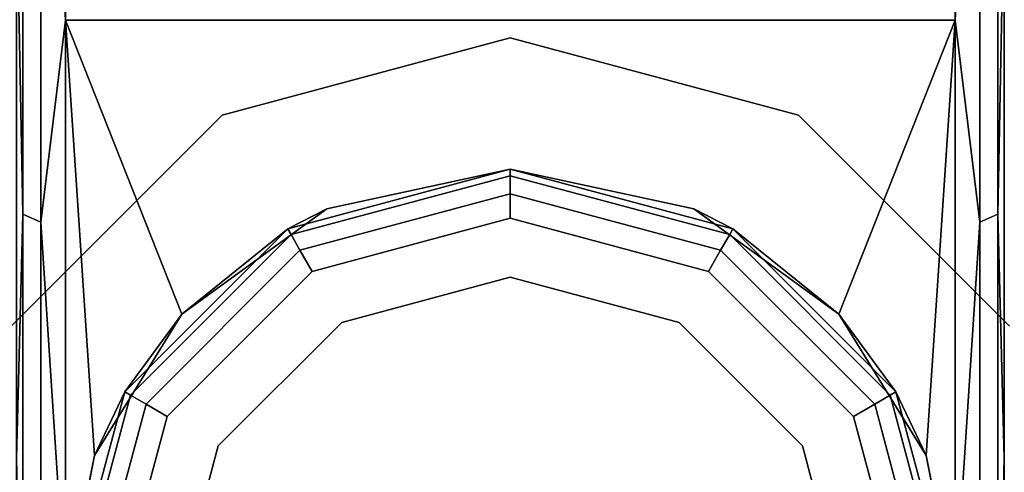
# Model space of a CAD drawing. Units: inches. Extents: x -15.2 to 18.3, y -15 to 8.6.
# Drawn here: x 15.3 to 16.3, y 5.9 to 6.4 of the extents above; entities that cross this region are included whole.
import ezdxf

# ---------------------------------------------------------------- set-up
doc = ezdxf.new("R2010")
doc.units = ezdxf.units.IN
doc.header["$MEASUREMENT"] = 0
for name, color, linetype in [('AFUFR-3-CTPL', 251, 'Continuous'), ('AFUFR-3-FMPT', 4, 'Continuous'), ('AFUFR-3-TPLM', 15, 'Continuous')]:
    doc.layers.add(name, color=color, linetype=linetype)

msp = doc.modelspace()

# ---------------------------------------------------------------- linework, layer by layer
at = {"layer": 'AFUFR-3-CTPL'}
for points, invisible_edges in [([(16.3341, 8.5008, 1.7504), (16.3341, 5.3479, 1.7504), (16.3341, 8.3818, 1.0776)], 3), ([(16.3341, 5.3479, 1.7504), (16.3341, 8.5008, 1.7504), (16.3341, 5.5245, 2.4103)], 3), ([(16.3341, 8.3241, 2.4103), (16.3341, 5.5245, 2.4103), (16.3341, 8.5008, 1.7504)], 3), ([(16.3341, 5.3479, 1.7504), (16.3341, 5.4668, 1.0776), (16.3341, 8.3818, 1.0776)], 14), ([(16.3341, 8.3818, 1.0776), (16.3341, 5.4668, 1.0776), (16.3341, 7.9897, 0.5181)], 3), ([(16.3341, 7.8851, 2.9338), (16.3341, 5.9636, 2.9338), (16.3341, 8.3241, 2.4103)], 3), ([(16.3341, 5.9636, 2.9338), (16.3341, 5.5245, 2.4103), (16.3341, 8.3241, 2.4103)], 14), ([(15.2632, 7.9897, 0.5181), (15.2703, 7.9897, 0.4916), (15.2632, 5.859, 0.5181)], 2), ([(15.2632, 5.859, 0.5181), (15.2703, 7.9897, 0.4916), (15.2703, 5.859, 0.4916)], 1), ([(15.2897, 5.859, 0.4721), (15.2703, 5.859, 0.4916), (15.2897, 7.9897, 0.4721)], 2), ([(15.2897, 7.9897, 0.4721), (15.2703, 5.859, 0.4916), (15.2703, 7.9897, 0.4916)], 1), ([(15.3163, 7.9897, 0.465), (15.2897, 5.859, 0.4721), (15.2897, 7.9897, 0.4721)], 1), ([(15.3163, 7.9897, 0.465), (15.3163, 5.859, 0.465), (15.2897, 5.859, 0.4721)], 12), ([(15.3163, 7.9897, 0.465), (16.281, 7.9897, 0.465), (15.3163, 5.859, 0.465)], 2), ([(16.281, 7.9897, 0.465), (16.281, 5.859, 0.465), (15.3163, 5.859, 0.465)], 12), ([(16.281, 5.859, 0.465), (16.3075, 7.9897, 0.4721), (16.3075, 5.859, 0.4721)], 1), ([(16.281, 5.859, 0.465), (16.281, 7.9897, 0.465), (16.3075, 7.9897, 0.4721)], 12), ([(16.3075, 7.9897, 0.4721), (16.327, 7.9897, 0.4916), (16.3075, 5.859, 0.4721)], 2), ([(16.3075, 5.859, 0.4721), (16.327, 7.9897, 0.4916), (16.327, 5.859, 0.4916)], 1), ([(16.3341, 5.859, 0.5181), (16.327, 5.859, 0.4916), (16.3341, 7.9897, 0.5181)], 2), ([(16.3341, 7.9897, 0.5181), (16.327, 5.859, 0.4916), (16.327, 7.9897, 0.4916)], 1), ([(16.3341, 5.859, 0.5181), (16.3341, 7.9897, 0.5181), (16.3341, 5.4668, 1.0776)], 2), ([(16.3341, 6.5827, 3.2226), (16.3341, 5.9636, 2.9338), (16.3341, 7.8851, 2.9338)], 14), ([(15.3163, 6.4386, 3.2391), (16.281, 6.4386, 3.2391), (16.281, 7.1649, 3.2953)], 12), ([(15.3163, 6.4386, 3.2391), (16.281, 7.1649, 3.2953), (15.3163, 7.1649, 3.2953)], 1), ([(15.2897, 6.2197, 3.1452), (15.2897, 6.9243, 3.306), (15.2703, 6.9243, 3.2866)], 12), ([(15.2897, 6.2197, 3.1452), (15.2703, 6.9243, 3.2866), (15.2703, 6.2282, 3.1277)], 1), ([(16.327, 6.2282, 3.1277), (16.327, 6.9243, 3.2866), (16.3075, 6.9243, 3.306)], 12), ([(16.327, 6.2282, 3.1277), (16.3075, 6.9243, 3.306), (16.3075, 6.2197, 3.1452)], 1), ([(15.4426, 6.12, 3.101), (15.5997, 6.234, 3.1598), (15.3163, 6.4386, 3.2391)], 2), ([(15.5997, 6.234, 3.1598), (15.7986, 6.2769, 3.1792), (15.3163, 6.4386, 3.2391)], 14), ([(15.3163, 6.4386, 3.2391), (15.7986, 6.2769, 3.1792), (16.281, 6.4386, 3.2391)], 3), ([(15.7986, 6.2769, 3.1792), (15.9976, 6.234, 3.1598), (16.281, 6.4386, 3.2391)], 14), ([(15.9976, 6.234, 3.1598), (16.1547, 6.12, 3.101), (16.281, 6.4386, 3.2391)], 12), ([(15.5573, 6.2123, 3.3121), (15.5609, 6.2061, 3.3387), (15.7986, 6.2769, 3.3121)], 2), ([(15.5573, 6.2123, 3.3121), (15.7986, 6.2769, 3.3121), (15.5997, 6.234, 3.1598)], 2), ([(15.7986, 6.2698, 3.3387), (15.7986, 6.2769, 3.3121), (15.5609, 6.2061, 3.3387)], 2), ([(15.7986, 6.2769, 3.3121), (15.7986, 6.2769, 3.1792), (15.5997, 6.234, 3.1598)], 12), ([(15.7986, 6.2769, 3.3121), (15.7986, 6.2698, 3.3387), (16.0399, 6.2123, 3.3121)], 2), ([(16.0399, 6.2123, 3.3121), (15.9976, 6.234, 3.1598), (15.7986, 6.2769, 3.3121)], 2), ([(15.9976, 6.234, 3.1598), (15.7986, 6.2769, 3.1792), (15.7986, 6.2769, 3.3121)], 12), ([(15.7986, 6.2698, 3.3387), (15.5609, 6.2061, 3.3387), (15.5706, 6.1893, 3.3581)], 12), ([(15.7986, 6.2698, 3.3387), (15.5706, 6.1893, 3.3581), (15.7986, 6.2504, 3.3581)], 1), ([(15.7986, 6.2698, 3.3387), (15.7986, 6.2504, 3.3581), (16.0364, 6.2061, 3.3387)], 2), ([(15.7986, 6.2698, 3.3387), (16.0364, 6.2061, 3.3387), (16.0399, 6.2123, 3.3121)], 12), ([(15.5839, 6.1663, 3.3653), (15.7986, 6.2504, 3.3581), (15.5706, 6.1893, 3.3581)], 1), ([(15.7986, 6.2238, 3.3653), (15.7986, 6.2504, 3.3581), (15.5839, 6.1663, 3.3653)], 2), ([(15.7986, 6.2504, 3.3581), (15.7986, 6.2238, 3.3653), (16.0266, 6.1893, 3.3581)], 2), ([(15.7986, 6.2504, 3.3581), (16.0266, 6.1893, 3.3581), (16.0364, 6.2061, 3.3387)], 12), ([(15.2897, 6.2197, 3.1452), (15.2703, 6.2282, 3.1277), (15.2897, 5.6547, 2.6946)], 2), ([(15.2703, 5.6699, 2.6825), (15.2897, 5.6547, 2.6946), (15.2703, 6.2282, 3.1277)], 2), ([(15.7986, 6.2238, 3.3653), (15.5839, 6.1663, 3.3653), (16.0134, 6.1663, 3.3653)], 2), ([(15.7986, 6.2238, 3.3653), (16.0134, 6.1663, 3.3653), (16.0266, 6.1893, 3.3581)], 12), ([(16.327, 6.2282, 3.1277), (16.3075, 6.2197, 3.1452), (16.327, 5.6699, 2.6825)], 2), ([(15.3807, 6.0356, 3.3121), (15.3869, 6.0321, 3.3387), (15.5573, 6.2123, 3.3121)], 2), ([(15.3869, 6.0321, 3.3387), (15.5609, 6.2061, 3.3387), (15.5573, 6.2123, 3.3121)], 12), ([(16.0399, 6.2123, 3.3121), (16.0364, 6.2061, 3.3387), (16.2166, 6.0356, 3.3121)], 2), ([(16.3075, 5.6547, 2.6946), (16.327, 5.6699, 2.6825), (16.3075, 6.2197, 3.1452)], 2), ([(15.3869, 6.0321, 3.3387), (15.4037, 6.0224, 3.3581), (15.5609, 6.2061, 3.3387)], 2), ([(15.4037, 6.0224, 3.3581), (15.5706, 6.1893, 3.3581), (15.5609, 6.2061, 3.3387)], 12), ([(16.2104, 6.0321, 3.3387), (16.0364, 6.2061, 3.3387), (16.0266, 6.1893, 3.3581)], 12), ([(16.2104, 6.0321, 3.3387), (16.2166, 6.0356, 3.3121), (16.0364, 6.2061, 3.3387)], 2), ([(15.4037, 6.0224, 3.3581), (15.4267, 6.0091, 3.3653), (15.5706, 6.1893, 3.3581)], 2), ([(15.4267, 6.0091, 3.3653), (15.5839, 6.1663, 3.3653), (15.5706, 6.1893, 3.3581)], 12), ([(16.0134, 6.1663, 3.3653), (16.1936, 6.0224, 3.3581), (16.0266, 6.1893, 3.3581)], 1), ([(16.2104, 6.0321, 3.3387), (16.0266, 6.1893, 3.3581), (16.1936, 6.0224, 3.3581)], 1), ([(15.4267, 6.0091, 3.3653), (16.1706, 6.0091, 3.3653), (15.5839, 6.1663, 3.3653)], 3), ([(16.0134, 6.1663, 3.3653), (15.5839, 6.1663, 3.3653), (16.1706, 6.0091, 3.3653)], 3), ([(15.7986, 6.16, 3.5), (15.7986, 6.16, 3.3653), (15.6158, 6.111, 3.5)], 2), ([(15.6158, 6.111, 3.3653), (15.6158, 6.111, 3.5), (15.7986, 6.16, 3.3653)], 2), ([(15.7986, 6.16, 3.5), (15.6158, 6.111, 3.5), (15.7986, 5.4287, 3.5)], 14), ([(15.6158, 6.111, 3.3653), (15.7986, 6.16, 3.3653), (15.9815, 6.111, 3.3653)], 12), ([(15.7986, 6.16, 3.3653), (15.7986, 6.16, 3.5), (15.9815, 6.111, 3.3653)], 2), ([(15.7986, 6.16, 3.5), (15.9815, 6.111, 3.5), (15.9815, 6.111, 3.3653)], 12), ([(15.9815, 5.4777, 3.5), (15.7986, 6.16, 3.5), (15.7986, 5.4287, 3.5)], 3), ([(15.7986, 6.16, 3.5), (15.9815, 5.4777, 3.5), (15.9815, 6.111, 3.5)], 3), ([(16.1706, 6.0091, 3.3653), (16.1936, 6.0224, 3.3581), (16.0134, 6.1663, 3.3653)], 2), ([(15.482, 5.9772, 3.3653), (15.482, 5.9772, 3.5), (15.6158, 6.111, 3.3653)], 2), ([(15.482, 5.9772, 3.5), (15.6158, 6.111, 3.5), (15.6158, 6.111, 3.3653)], 12), ([(15.482, 5.9772, 3.5), (15.6158, 5.4777, 3.5), (15.6158, 6.111, 3.5)], 3), ([(15.6158, 6.111, 3.3653), (15.9815, 6.111, 3.3653), (15.482, 5.9772, 3.3653)], 3), ([(15.9815, 6.111, 3.3653), (16.1153, 5.9772, 3.3653), (15.482, 5.9772, 3.3653)], 14), ([(15.7986, 5.4287, 3.5), (15.6158, 6.111, 3.5), (15.6158, 5.4777, 3.5)], 3), ([(16.1153, 5.9772, 3.5), (16.1153, 5.9772, 3.3653), (15.9815, 6.111, 3.5)], 2), ([(15.9815, 6.111, 3.3653), (15.9815, 6.111, 3.5), (16.1153, 5.9772, 3.3653)], 2), ([(16.1153, 5.9772, 3.5), (15.9815, 6.111, 3.5), (16.1153, 5.6115, 3.5)], 14), ([(16.1153, 5.6115, 3.5), (15.9815, 6.111, 3.5), (15.9815, 5.4777, 3.5)], 3), ([(15.3161, 5.7944, 3.3121), (15.3232, 5.7944, 3.3387), (15.3807, 6.0356, 3.3121)], 2), ([(15.3161, 5.7944, 3.3121), (15.3807, 6.0356, 3.3121), (15.3479, 5.9668, 3.0025)], 12), ([(15.3869, 6.0321, 3.3387), (15.3807, 6.0356, 3.3121), (15.3232, 5.7944, 3.3387)], 2), ([(15.3869, 6.0321, 3.3387), (15.3232, 5.7944, 3.3387), (15.3426, 5.7944, 3.3581)], 12), ([(15.3869, 6.0321, 3.3387), (15.3426, 5.7944, 3.3581), (15.4037, 6.0224, 3.3581)], 1), ([(16.2104, 6.0321, 3.3387), (16.1936, 6.0224, 3.3581), (16.2741, 5.7944, 3.3387)], 2), ([(16.2166, 6.0356, 3.3121), (16.2104, 6.0321, 3.3387), (16.2812, 5.7944, 3.3121)], 2), ([(16.2104, 6.0321, 3.3387), (16.2741, 5.7944, 3.3387), (16.2812, 5.7944, 3.3121)], 12), ([(16.2812, 5.7944, 3.3121), (16.2493, 5.9668, 3.0025), (16.2166, 6.0356, 3.3121)], 1), ([(15.3692, 5.7944, 3.3653), (15.4037, 6.0224, 3.3581), (15.3426, 5.7944, 3.3581)], 1), ([(15.4267, 6.0091, 3.3653), (15.4037, 6.0224, 3.3581), (15.3692, 5.7944, 3.3653)], 2), ([(16.1936, 6.0224, 3.3581), (16.1706, 6.0091, 3.3653), (16.2546, 5.7944, 3.3581)], 2), ([(16.1936, 6.0224, 3.3581), (16.2546, 5.7944, 3.3581), (16.2741, 5.7944, 3.3387)], 12), ([(15.4267, 6.0091, 3.3653), (15.3692, 5.7944, 3.3653), (16.2281, 5.7944, 3.3653)], 14), ([(16.1706, 6.0091, 3.3653), (15.4267, 6.0091, 3.3653), (16.2281, 5.7944, 3.3653)], 3), ([(16.1706, 6.0091, 3.3653), (16.2281, 5.7944, 3.3653), (16.2546, 5.7944, 3.3581)], 12), ([(15.3163, 5.8091, 2.8723), (15.3161, 5.7944, 3.3121), (15.3479, 5.9668, 3.0025)], 2), ([(15.482, 5.9772, 3.5), (15.482, 5.9772, 3.3653), (15.433, 5.7944, 3.5)], 2), ([(15.433, 5.7944, 3.3653), (15.433, 5.7944, 3.5), (15.482, 5.9772, 3.3653)], 2), ([(15.433, 5.7944, 3.5), (15.482, 5.6115, 3.5), (15.482, 5.9772, 3.5)], 2), ([(16.1643, 5.7944, 3.3653), (15.433, 5.7944, 3.3653), (16.1153, 5.9772, 3.3653)], 3), ([(15.482, 5.9772, 3.3653), (16.1153, 5.9772, 3.3653), (15.433, 5.7944, 3.3653)], 3), ([(15.482, 5.6115, 3.5), (15.6158, 5.4777, 3.5), (15.482, 5.9772, 3.5)], 14), ([(16.1153, 5.9772, 3.3653), (16.1153, 5.9772, 3.5), (16.1643, 5.7944, 3.3653)], 2), ([(16.1153, 5.9772, 3.5), (16.1643, 5.7944, 3.5), (16.1643, 5.7944, 3.3653)], 12), ([(16.1643, 5.7944, 3.5), (16.1153, 5.9772, 3.5), (16.1153, 5.6115, 3.5)], 2), ([(16.281, 5.8091, 2.8723), (16.2493, 5.9668, 3.0025), (16.2812, 5.7944, 3.3121)], 2)]:
    msp.add_3dface(points, dxfattribs=dict(at, invisible_edges=invisible_edges))
for points in [[(15.3163, 7.1649, 3.2953), (15.2897, 6.9243, 3.306), (15.3163, 6.4386, 3.2391)], [(16.281, 6.4386, 3.2391), (16.3075, 6.9243, 3.306), (16.281, 7.1649, 3.2953)], [(15.2703, 6.9243, 3.2866), (15.2632, 6.5827, 3.2226), (15.2703, 6.2282, 3.1277)], [(15.2897, 6.2197, 3.1452), (15.3163, 6.4386, 3.2391), (15.2897, 6.9243, 3.306)], [(16.3075, 6.9243, 3.306), (16.281, 6.4386, 3.2391), (16.3075, 6.2197, 3.1452)], [(16.327, 6.2282, 3.1277), (16.3341, 6.5827, 3.2226), (16.327, 6.9243, 3.2866)], [(15.2632, 6.5827, 3.2226), (15.2632, 5.9636, 2.9338), (15.2703, 6.2282, 3.1277)], [(16.3341, 6.5827, 3.2226), (16.327, 6.2282, 3.1277), (16.3341, 5.9636, 2.9338)], [(15.3163, 6.4386, 3.2391), (15.2897, 6.2197, 3.1452), (15.3163, 5.8091, 2.8723)], [(15.3163, 5.8091, 2.8723), (15.3479, 5.9668, 3.0025), (15.3163, 6.4386, 3.2391)], [(15.3479, 5.9668, 3.0025), (15.4426, 6.12, 3.101), (15.3163, 6.4386, 3.2391)], [(16.2493, 5.9668, 3.0025), (16.281, 6.4386, 3.2391), (16.1547, 6.12, 3.101)], [(16.281, 5.8091, 2.8723), (16.281, 6.4386, 3.2391), (16.2493, 5.9668, 3.0025)], [(16.281, 6.4386, 3.2391), (16.281, 5.8091, 2.8723), (16.3075, 6.2197, 3.1452)], [(15.4426, 6.12, 3.101), (15.5573, 6.2123, 3.3121), (15.5997, 6.234, 3.1598)], [(15.9976, 6.234, 3.1598), (16.0399, 6.2123, 3.3121), (16.1547, 6.12, 3.101)], [(15.2703, 5.6699, 2.6825), (15.2703, 6.2282, 3.1277), (15.2632, 5.9636, 2.9338)], [(16.327, 6.2282, 3.1277), (16.327, 5.6699, 2.6825), (16.3341, 5.9636, 2.9338)], [(15.2897, 6.2197, 3.1452), (15.2897, 5.6547, 2.6946), (15.3163, 5.8091, 2.8723)], [(15.5573, 6.2123, 3.3121), (15.4426, 6.12, 3.101), (15.3807, 6.0356, 3.3121)], [(16.0399, 6.2123, 3.3121), (16.2166, 6.0356, 3.3121), (16.1547, 6.12, 3.101)], [(16.3075, 5.6547, 2.6946), (16.3075, 6.2197, 3.1452), (16.281, 5.8091, 2.8723)], [(15.3479, 5.9668, 3.0025), (15.3807, 6.0356, 3.3121), (15.4426, 6.12, 3.101)], [(16.1547, 6.12, 3.101), (16.2166, 6.0356, 3.3121), (16.2493, 5.9668, 3.0025)], [(15.2632, 5.5245, 2.4103), (15.2703, 5.6699, 2.6825), (15.2632, 5.9636, 2.9338)], [(16.3341, 5.5245, 2.4103), (16.3341, 5.9636, 2.9338), (16.327, 5.6699, 2.6825)]]:
    msp.add_3dface(points, dxfattribs=at)
at = {"layer": 'AFUFR-3-FMPT'}
for points, invisible_edges in [([(15.7986, 6.4194, 40.625), (15.7986, 6.4194, 3.5), (15.4861, 6.3356, 40.625)], 2), ([(15.4861, 6.3356, 3.5), (15.4861, 6.3356, 40.625), (15.7986, 6.4194, 3.5)], 2), ([(15.7986, 5.1694, 3.5), (15.4861, 5.2531, 3.5), (15.7986, 6.4194, 3.5)], 14), ([(15.7986, 6.4194, 3.5), (15.4861, 5.2531, 3.5), (15.4861, 6.3356, 3.5)], 3), ([(15.7986, 6.4194, 3.5), (15.7986, 6.4194, 40.625), (16.1111, 6.3356, 3.5)], 2), ([(15.7986, 6.4194, 40.625), (16.1111, 6.3356, 40.625), (16.1111, 6.3356, 3.5)], 12), ([(16.1111, 6.3356, 3.5), (15.7986, 5.1694, 3.5), (15.7986, 6.4194, 3.5)], 3), ([(15.2574, 6.1069, 3.5), (15.2574, 6.1069, 40.625), (15.4861, 6.3356, 3.5)], 2), ([(15.2574, 6.1069, 40.625), (15.4861, 6.3356, 40.625), (15.4861, 6.3356, 3.5)], 12), ([(15.2574, 6.1069, 3.5), (15.4861, 6.3356, 3.5), (15.2574, 5.4819, 3.5)], 14), ([(15.2574, 5.4819, 3.5), (15.4861, 6.3356, 3.5), (15.4861, 5.2531, 3.5)], 3), ([(15.7986, 5.1694, 3.5), (16.1111, 6.3356, 3.5), (16.1111, 5.2531, 3.5)], 3), ([(16.3399, 6.1069, 40.625), (16.3399, 6.1069, 3.5), (16.1111, 6.3356, 40.625)], 2), ([(16.1111, 6.3356, 3.5), (16.1111, 6.3356, 40.625), (16.3399, 6.1069, 3.5)], 2), ([(16.3399, 6.1069, 3.5), (16.1111, 5.2531, 3.5), (16.1111, 6.3356, 3.5)], 3), ([(16.3399, 5.4819, 3.5), (16.1111, 5.2531, 3.5), (16.3399, 6.1069, 3.5)], 14)]:
    msp.add_3dface(points, dxfattribs=dict(at, invisible_edges=invisible_edges))
at = {"layer": 'AFUFR-3-TPLM'}
for points, invisible_edges in [([(-14.6579, 2.6641, 41.25), (17.6756, 2.6641, 41.25), (-12.9748, 6.7482, 41.25)], 15), ([(-12.9748, 6.7482, 40.625), (15.9926, 6.7482, 40.625), (-14.6579, 2.6641, 40.625)], 14), ([(17.6756, 2.6641, 40.625), (-14.6579, 2.6641, 40.625), (15.9926, 6.7482, 40.625)], 15), ([(15.9926, 6.7482, 41.25), (-12.9748, 6.7482, 41.25), (17.6756, 2.6641, 41.25)], 14), ([(16.9606, 5.9989, 41.25), (15.9926, 6.7482, 41.25), (17.6756, 2.6641, 41.25)], 3), ([(16.9606, 5.9989, 41.25), (16.7622, 6.3867, 41.25), (15.9926, 6.7482, 41.25)], 14), ([(16.7622, 6.3867, 41.25), (16.4177, 6.6533, 41.25), (15.9926, 6.7482, 41.25)], 12), ([(16.4177, 6.6533, 40.625), (16.7622, 6.3867, 40.625), (15.9926, 6.7482, 40.625)], 2), ([(16.7622, 6.3867, 40.625), (16.9606, 5.9989, 40.625), (15.9926, 6.7482, 40.625)], 14), ([(16.9606, 5.9989, 40.625), (17.6756, 2.6641, 40.625), (15.9926, 6.7482, 40.625)], 14)]:
    msp.add_3dface(points, dxfattribs=dict(at, invisible_edges=invisible_edges))

doc.saveas('drawing.dxf')
